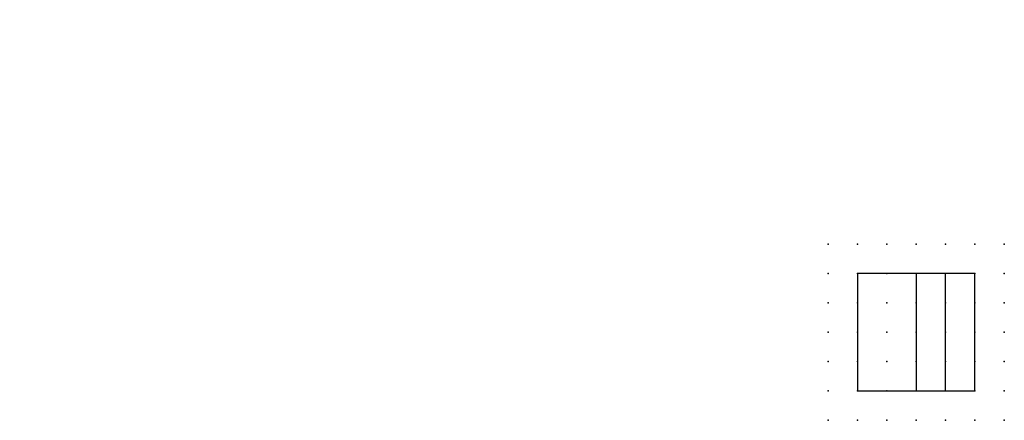
# Model space of a CAD drawing. Extents: x -37.8 to 46, y -12.1 to 22.1.
import ezdxf

# ---------------------------------------------------------------- set-up
doc = ezdxf.new("R2010")
doc.units = 0
doc.header["$PDSIZE"] = -2
doc.layers.get('0').update_dxf_attribs({"color": 9, "linetype": 'CONTINUOUS', "plot": 0})
doc.layers.add('00.9 GRID -025', color=1, linetype='CONTINUOUS', plot=False)
doc.layers.add('01.2-CONTINUOUS-0175', color=3, linetype='CONTINUOUS')
doc.layers.add('01.2-CONTINUOUS-025', color=2, linetype='CONTINUOUS')
doc.styles.add('Latin-2-5', font='ISOCP.SHX', dxfattribs={"height": 2.5})

# ---------------------------------------------------------------- blocks, each defined once
blk = doc.blocks.new('*U2')
blk.add_point((0, 0))
blk = doc.blocks.new('*U3')
at = {"layer": '00.9 GRID -025', "color": 0, "linetype": 'ByBlock', "lineweight": -2, "transparency": 16777216}
for p in [(-15, 15), (-12.5, 15), (-10, 15), (-7.5, 15), (-5, 15), (-2.5, 15), (0, 15), (-15, 12.5), (-12.5, 12.5), (-10, 12.5), (-7.5, 12.5), (-5, 12.5), (-2.5, 12.5), (0, 12.5), (-15, 10), (-12.5, 10), (-10, 10), (-7.5, 10), (-5, 10), (-2.5, 10), (0, 10), (-15, 7.5), (-12.5, 7.5), (-10, 7.5), (-7.5, 7.5), (-5, 7.5), (-2.5, 7.5), (0, 7.5), (-15, 5), (-12.5, 5), (-10, 5), (-7.5, 5), (-5, 5), (-2.5, 5), (0, 5), (-15, 2.5), (-12.5, 2.5), (-10, 2.5), (-7.5, 2.5), (-5, 2.5), (-2.5, 2.5), (0, 2.5), (-15, 0), (-12.5, 0), (-10, 0), (-7.5, 0), (-5, 0), (-2.5, 0), (0, 0)]:
    blk.add_blockref('*U2', p, dxfattribs=at)

msp = doc.modelspace()

# ---------------------------------------------------------------- linework, layer by layer
at = {"layer": '01.2-CONTINUOUS-025'}
for p, q in [((43.513, 0.442), (33.513, 0.442)), ((33.513, 0.442), (33.513, -9.558)), ((38.513, 0.442), (38.513, -9.558)), ((41.013, -9.558), (41.013, 0.442)), ((43.513, -9.558), (43.513, 0.442)), ((33.513, -9.558), (43.513, -9.558))]:
    msp.add_line(p, q, dxfattribs=at)

# ---------------------------------------------------------------- block references
at = {"layer": '00.9 GRID -025', "rotation": 270}
msp.add_blockref('*U3', (31.013, -12.058), dxfattribs=at)

# ---------------------------------------------------------------- texts
at = {"layer": '01.2-CONTINUOUS-0175', "color": 2, "char_height": 2.5, "attachment_point": 9, "style": 'Latin-2-5'}
for insert in [(-36.013, 22.058), (-36.013, 22.058), (-37.763, 18.558), (-37.763, 18.558), (2.5, 6.25), (2.5, 6.25), (0.75, 2.75), (0.75, 2.75)]:
    msp.add_mtext('\\A1;', dxfattribs=dict(at, insert=insert))

doc.saveas('drawing.dxf')
